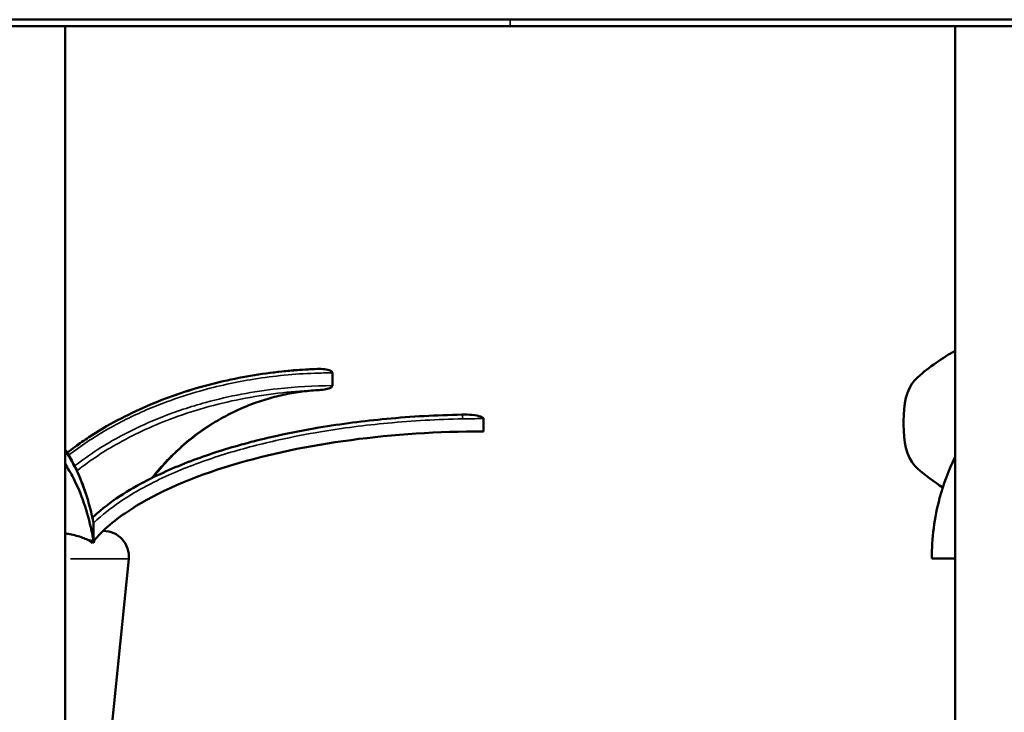
# Model space of a CAD drawing. Units: millimetres. Extents: x 0 to 20100, y 0 to 18597.
# Drawn here: x 5498 to 6655, y 15040 to 15854 of the extents above; entities that cross this region are included whole.
import ezdxf

# ---------------------------------------------------------------- set-up
doc = ezdxf.new("R2010")
doc.units = ezdxf.units.MM
doc.layers.add('MD_Visible', color=7, linetype='Continuous', lineweight=50)
doc.layers.add('MD_Visible Narrow', color=7, linetype='Continuous', lineweight=35)
doc.dimstyles.new('DİLARA 5', dxfattribs={"dimtxt": 250, "dimasz": 100, "dimexe": 0, "dimexo": 100, "dimgap": 50, "dimtad": 2, "dimdec": 0, "dimlfac": 0.1, "dimrnd": 5, "dimtxsty": 'Standard', "dimcen": 0, "dimse1": 1, "dimse2": 1, "dimclrd": 256, "dimadec": 0, "dimazin": 0, "dimtfac": 1, "dimtdec": 0, "dimtix": 1, "dimtmove": 0, "dimatfit": 3, "dimfxl": 1, "dimarcsym": 0})

# ---------------------------------------------------------------- blocks, each defined once
blk = doc.blocks.new('CustomObjectsInViewport4_0')
at = {"layer": 'MD_Visible', "extrusion": (0, 1, 0)}
for p, q in [((6074, 15853.6), (5438.1, 15853.6)), ((6709.9, 15853.6), (6074, 15853.6)), ((6074, 15845.9), (5447.9, 15845.9)), ((5551.1, 15845.9), (5551.1, 15015.2)), ((6700.1, 15845.9), (6074, 15845.9)), ((6597.1, 15845.9), (6597.1, 15015.2)), ((5865.2, 15423.7), (5865.2, 15438.7)), ((6042.9, 15369.9), (6042.9, 15384.9)), ((5584.5, 15261.9), (5584.5, 15241)), ((5595.9, 15253), (5596.1, 15253)), ((5605.7, 15019.7), (5625.9, 15220)), ((6569.6, 15220.4), (6597.1, 15220.4))]:
    blk.add_line(p, q, dxfattribs=at)
at = {"layer": 'MD_Visible', "extrusion": (1.22465e-16, 0, -1)}
blk.add_arc((-5596.1, 15223), 30, 90, 185.7767, dxfattribs=at)
for centre, major_axis, start_param, end_param in [((6706.9, 14881.8), (0, 613.6), -0.453408, -0.317252), ((6565.3, 15388.4), (0, 50), -1.553885, -0.453408), ((6854.9, 15379.9), (0, 555), 4.695478, 4.7293), ((6565.3, 15371.3), (0, 50), 3.595, 4.695478)]:
    blk.add_ellipse(centre, major_axis=major_axis, ratio=0.573576, start_param=start_param, end_param=end_param, dxfattribs=at)
at = {"layer": 'MD_Visible', "extrusion": (1.22465e-16, -1.36846e-48, -1)}
blk.add_ellipse((6706.9, 15878), major_axis=(0, 613.6), ratio=0.573576, start_param=3.502705, end_param=3.595, dxfattribs=at)
at = {"layer": 'MD_Visible'}
for points, knots in [([(5553.6, 15344.8), (5556.6, 15347.2), (5559.7, 15349.5), (5568.2, 15355.7), (5573.6, 15359.4), (5590, 15370.2), (5601.2, 15376.9), (5624, 15389), (5635.5, 15394.5), (5658.9, 15404.6), (5670.7, 15409.2), (5694.6, 15417.4), (5706.6, 15421.1), (5730.8, 15427.5), (5743, 15430.3), (5767.4, 15435.1), (5779.7, 15437.1), (5801.2, 15439.9), (5810.5, 15440.9), (5829, 15442.4), (5838.3, 15442.9), (5847.6, 15443.3)], [118.792081, 118.792081, 118.792081, 118.792081, 131.768183, 131.768183, 153.87822, 153.87822, 198.098293, 198.098293, 242.318367, 242.318367, 286.53844, 286.53844, 330.758514, 330.758514, 374.978587, 374.978587, 419.198661, 419.198661, 452.363716, 452.363716, 485.528771, 485.528771, 485.528771, 485.528771]), ([(5847.6, 15443.3), (5835.2, 15442.8), (5822.9, 15442), (5798.2, 15439.6), (5785.9, 15438), (5761.4, 15434), (5749.1, 15431.6), (5724.8, 15426), (5712.7, 15422.8), (5688.6, 15415.5), (5676.7, 15411.4), (5653.1, 15402.3), (5641.4, 15397.2), (5618.3, 15386.1), (5606.9, 15380.1), (5590.1, 15370.1), (5584.6, 15366.7), (5573.7, 15359.5), (5568.3, 15355.7), (5559.8, 15349.5), (5556.7, 15347.2), (5553.6, 15344.8)], [-0.638548, -0.638548, -0.638548, -0.638548, 43.567686, 43.567686, 87.773919, 87.773919, 131.980153, 131.980153, 176.186387, 176.186387, 220.392621, 220.392621, 264.598855, 264.598855, 308.805089, 308.805089, 330.908206, 330.908206, 353.011323, 353.011323, 366.134954, 366.134954, 366.134954, 366.134954]), ([(5865.2, 15438.7), (5865.2, 15438.8), (5865.2, 15438.9), (5865.1, 15439.2), (5865.1, 15439.3), (5864.9, 15439.7), (5864.7, 15439.9), (5864, 15440.5), (5863.4, 15440.9), (5861.2, 15441.9), (5858.8, 15442.5), (5853.2, 15443.3), (5850.3, 15443.4), (5847.6, 15443.3)], [0, 0, 0, 0, 0.394673, 0.394673, 0.904711, 0.904711, 1.840916, 1.840916, 4.273833, 4.273833, 11.562385, 11.562385, 18.49053, 18.49053, 18.49053, 18.49053]), ([(5865.2, 15423.7), (5865.2, 15423.5), (5865.2, 15423.4), (5865.1, 15423.1), (5865.1, 15423), (5864.9, 15422.6), (5864.7, 15422.4), (5864, 15421.8), (5863.4, 15421.4), (5860.7, 15420.1), (5857.7, 15419.5), (5853.4, 15418.7), (5850.3, 15418.4), (5847.3, 15418.3), (5847.3, 15418.3), (5847.3, 15418.3)], [0, 0, 0, 0, 0.394819, 0.394819, 0.906363, 0.906363, 1.849417, 1.849417, 4.328814, 4.328814, 13.93687, 13.93687, 31.988629, 31.988629, 32.046524, 32.046524, 32.046524, 32.046524]), ([(5654.4, 15315.8), (5660, 15322.9), (5665.7, 15329.5), (5677.5, 15342), (5683.5, 15347.8), (5695.8, 15358.5), (5702.1, 15363.6), (5714.8, 15372.8), (5721.2, 15377.1), (5734.2, 15384.9), (5740.7, 15388.5), (5753.8, 15395), (5760.4, 15397.9), (5773.7, 15403.2), (5780.4, 15405.5), (5793.8, 15409.6), (5800.6, 15411.3), (5814.1, 15414.3), (5820.9, 15415.5), (5834.4, 15417.3), (5841.2, 15417.9), (5848, 15418.3)], [24.220603, 24.220603, 24.220603, 24.220603, 61.655802, 61.655802, 99.091001, 99.091001, 136.5262, 136.5262, 173.961399, 173.961399, 211.396598, 211.396598, 248.831796, 248.831796, 286.266995, 286.266995, 323.702194, 323.702194, 361.137393, 361.137393, 398.572592, 398.572592, 398.572592, 398.572592]), ([(6017.3, 15389.6), (5987.8, 15389), (5958.2, 15387.4), (5902.3, 15382.1), (5875.8, 15378.7), (5833, 15371.6), (5816.6, 15368.4), (5790.2, 15362.5), (5780, 15360.1), (5749.7, 15352.2), (5729.6, 15346.1), (5690.2, 15332), (5670.8, 15324), (5640.9, 15309), (5630, 15303), (5608.6, 15289.4), (5598.3, 15281.8), (5586.8, 15271.9), (5585, 15270.3), (5583.3, 15268.6)], [-506.969502, -506.969502, -506.969502, -506.969502, -416.982415, -416.982415, -335.867295, -335.867295, -285.170345, -285.170345, -253.484751, -253.484751, -190.113563, -190.113563, -127.193504, -127.193504, -89.504942, -89.504942, -51.81638, -51.81638, -44.734654, -44.734654, -44.734654, -44.734654]), ([(6017.3, 15389.6), (6017.3, 15389.6), (6017.3, 15389.6), (6021.4, 15389.7), (6025.6, 15389.6), (6033.8, 15388.8), (6037.1, 15388.2), (6040.2, 15387.1), (6041.1, 15386.8), (6042.1, 15386.1), (6042.3, 15385.9), (6042.7, 15385.6), (6042.7, 15385.4), (6042.9, 15385.1), (6042.9, 15385), (6042.9, 15384.9)], [-0.040244, -0.040244, -0.040244, -0.040244, 0, 0, 12.182041, 12.182041, 24.654896, 24.654896, 28.784214, 28.784214, 30.370154, 30.370154, 31.233539, 31.233539, 31.90135, 31.90135, 31.90135, 31.90135]), ([(6042.9, 15369.9), (5936.1, 15369.9), (5832.6, 15356), (5699.9, 15316.1), (5659.6, 15298.3), (5610.1, 15266.4), (5595.2, 15253.7), (5584.5, 15241)], [-331.334457, -331.334457, -331.334457, -331.334457, -188.765948, -188.765948, -107.347196, -107.347196, -57.00849, -57.00849, -57.00849, -57.00849]), ([(5551.1, 15348.6), (5554.1, 15344.1), (5557.1, 15339.2), (5561.5, 15330.9), (5563, 15328), (5565.9, 15321.9), (5567.3, 15318.7), (5570.1, 15311.9), (5571.5, 15308.4), (5574.9, 15299), (5576.9, 15292.8), (5579.8, 15282.7), (5580.7, 15279.1), (5582.6, 15271.7), (5583.5, 15267.8), (5584.3, 15263.7)], [279.323003, 279.323003, 279.323003, 279.323003, 325.841924, 325.841924, 349.116348, 349.116348, 372.390771, 372.390771, 395.665194, 395.665194, 430.576829, 430.576829, 448.032646, 448.032646, 465.488463, 465.488463, 465.488463, 465.488463]), ([(5584.5, 15241), (5583.8, 15245.2), (5583, 15249.3), (5577.5, 15275.4), (5570.3, 15296.7), (5557.8, 15320.9), (5554.5, 15326.5), (5551.1, 15331.6)], [-611.660936, -611.660936, -611.660936, -611.660936, -578.337173, -578.337173, -379.852389, -379.852389, -314.246063, -314.246063, -314.246063, -314.246063]), ([(6569.6, 15220.4), (6569.6, 15244.4), (6572.7, 15268.4), (6583.3, 15308.3), (6589.4, 15324.6), (6597.1, 15340.2)], [4.712389, 4.712389, 4.712389, 4.712389, 5.0265482, 5.0265482, 5.2537918, 5.2537918, 5.2537918, 5.2537918]), ([(5578, 15242.5), (5576, 15243.4), (5573.9, 15244.2), (5566.9, 15246.8), (5561.8, 15248.1), (5554.8, 15249.6), (5552.9, 15249.9), (5551.1, 15250.2)], [12.526083, 12.526083, 12.526083, 12.526083, 18.465142, 18.465142, 31.591441, 31.591441, 36.222143, 36.222143, 36.222143, 36.222143]), ([(5582.8, 15239), (5582, 15239.7), (5581.2, 15240.3), (5579.5, 15241.5), (5578.8, 15242), (5578, 15242.5)], [276.483892, 276.483892, 276.483892, 276.483892, 279.604765, 279.604765, 282.222231, 282.222231, 282.222231, 282.222231]), ([(5584.5, 15241), (5584.4, 15240.9), (5584.2, 15240.7), (5583.7, 15240.1), (5583.2, 15239.5), (5582.8, 15239)], [-57.00849, -57.00849, -57.00849, -57.00849, -56.474566, -56.474566, -54.343313, -54.343313, -54.343313, -54.343313]), ([(5585.8, 15242.5), (5585.6, 15242), (5585.5, 15241.5), (5585.1, 15240.3), (5585, 15239.7), (5584.8, 15239)], [63.168078, 63.168078, 63.168078, 63.168078, 65.785544, 65.785544, 68.906417, 68.906417, 68.906417, 68.906417])]:
    blk.add_open_spline(points, degree=3, knots=knots, dxfattribs=at)
for points in [[(5553.6, 15344.8), (5552.7, 15346.1), (5551.9, 15347.4), (5551.1, 15348.6)], [(5584.3, 15263.7), (5584.4, 15263.1), (5584.5, 15262.5), (5584.5, 15261.9)], [(5584.5, 15241), (5582.3, 15241.5), (5580.1, 15242), (5578, 15242.5)], [(5584.8, 15239), (5584.4, 15239.2), (5583.9, 15239.5), (5583.4, 15239.8)], [(5584.8, 15239), (5584.7, 15239.6), (5584.6, 15240.3), (5584.5, 15241)]]:
    blk.add_open_spline(points, degree=3, dxfattribs=at)
at = {"layer": 'MD_Visible Narrow', "extrusion": (0, 1, 0)}
blk.add_line((5625.7, 15220), (5557.7, 15220), dxfattribs=at)
at = {"layer": 'MD_Visible Narrow'}
blk.add_ellipse((6017.4, 15384.6), major_axis=(-0.1, 5), ratio=0.196077, start_param=-1.496076, end_param=-0.078741, dxfattribs=at)
for points, knots in [([(6074, 15853.6), (6074, 15851), (6074, 15849), (6074, 15846.5), (6074, 15845.9), (6074, 15845.9), (6074, 15845.9), (6074, 15845.9)], [0.00035, 0.00035, 0.00035, 0.00035, 11.719336, 11.719336, 22.276266, 22.276266, 22.333241, 22.333241, 22.333241, 22.333241]), ([(5555.3, 15341.9), (5569.6, 15353), (5584.5, 15362.8), (5615.1, 15380.5), (5630.7, 15388.2), (5654.4, 15398.5), (5662.4, 15401.6), (5683.3, 15409.4), (5696.4, 15413.6), (5730.5, 15423.3), (5751.7, 15427.9), (5796.7, 15435.1), (5820.6, 15437.4), (5851.4, 15438.5), (5858.3, 15438.6), (5865.2, 15438.7)], [120.850862, 120.850862, 120.850862, 120.850862, 181.833834, 181.833834, 242.445112, 242.445112, 272.750751, 272.750751, 321.239773, 321.239773, 398.822209, 398.822209, 484.890224, 484.890224, 509.880687, 509.880687, 509.880687, 509.880687]), ([(5865.2, 15423.7), (5843.8, 15423.6), (5822.3, 15422.4), (5800.8, 15420), (5772.5, 15416.8), (5744.3, 15411.5), (5716.5, 15403.9), (5698.7, 15399), (5681.1, 15393.2), (5663.6, 15386.2), (5637.9, 15376), (5612.7, 15363.4), (5588.8, 15348.1), (5579.7, 15342.2), (5570.9, 15336), (5562.3, 15329.4)], [0.999995, 0.999995, 0.999995, 0.999995, 78.484307, 78.484307, 78.484307, 180.747322, 180.747322, 180.747322, 246.68542, 246.68542, 246.68542, 343.860033, 343.860033, 343.860033, 380.747105, 380.747105, 380.747105, 380.747105]), ([(5565, 15323.7), (5580.7, 15335.9), (5597.1, 15346.7), (5614.2, 15356.2), (5635.1, 15367.9), (5656.9, 15377.7), (5678.9, 15385.9), (5692.6, 15390.9), (5706.3, 15395.2), (5720.2, 15399), (5748.6, 15406.8), (5777.5, 15412.2), (5806.5, 15415.3), (5820.1, 15416.8), (5833.7, 15417.8), (5847.3, 15418.3)], [-383.572663, -383.572663, -383.572663, -383.572663, -315.664958, -315.664958, -315.664958, -232.229402, -232.229402, -232.229402, -180.630627, -180.630627, -180.630627, -75.337902, -75.337902, -75.337902, -26.002854, -26.002854, -26.002854, -26.002854]), ([(5847.3, 15418.3), (5831.8, 15417.4), (5816.3, 15415.1), (5800.9, 15411.4), (5782.2, 15406.9), (5763.7, 15400.2), (5745.5, 15391.2), (5738, 15387.4), (5730.5, 15383.3), (5723.1, 15378.6), (5705.3, 15367.5), (5687.8, 15353.6), (5671.5, 15336.7), (5665, 15329.9), (5658.7, 15322.7), (5652.6, 15314.9)], [-397.610357, -397.610357, -397.610357, -397.610357, -313.142199, -313.142199, -313.142199, -210.606963, -210.606963, -210.606963, -168.00539, -168.00539, -168.00539, -65.19593, -65.19593, -65.19593, -24.348538, -24.348538, -24.348538, -24.348538]), ([(5584.5, 15261.9), (5587.2, 15264.6), (5590, 15267.2), (5592.9, 15269.7), (5602.3, 15277.9), (5612.5, 15285.3), (5623, 15291.9), (5633.5, 15298.6), (5644.3, 15304.6), (5655.3, 15310.2), (5673.8, 15319.5), (5693, 15327.4), (5712.5, 15334.4), (5732.1, 15341.4), (5752.1, 15347.4), (5772.2, 15352.6), (5782.2, 15355.2), (5792.3, 15357.7), (5802.4, 15359.9), (5818.6, 15363.5), (5834.9, 15366.6), (5851.3, 15369.4), (5877.5, 15373.8), (5903.8, 15377.2), (5930.2, 15379.6), (5959.5, 15382.4), (5989, 15384), (6018.4, 15384.6)], [40.309634, 40.309634, 40.309634, 40.309634, 51.81638, 51.81638, 51.81638, 89.504942, 89.504942, 89.504942, 127.193504, 127.193504, 127.193504, 190.113563, 190.113563, 190.113563, 253.484751, 253.484751, 253.484751, 285.170345, 285.170345, 285.170345, 335.867295, 335.867295, 335.867295, 416.982415, 416.982415, 416.982415, 506.969502, 506.969502, 506.969502, 506.969502]), ([(6018.4, 15384.6), (6019.4, 15384.6), (6020.5, 15384.7), (6023.3, 15384.7), (6025, 15384.7), (6029.4, 15384.8), (6032.1, 15384.8), (6037.5, 15384.9), (6040.2, 15384.9), (6042.9, 15384.9)], [0, 0, 0, 0, 3.250164, 3.250164, 8.450426, 8.450426, 16.770846, 16.770846, 25.001314, 25.001314, 25.001314, 25.001314]), ([(5551.1, 15346.9), (5551.8, 15345.8), (5552.6, 15344.7), (5553.3, 15343.6), (5556.2, 15339.2), (5559, 15334.2), (5561.9, 15328.8), (5566.4, 15320), (5570.8, 15309.9), (5574.9, 15297.6), (5577.1, 15291.1), (5579.3, 15283.9), (5581.3, 15275.9), (5582.4, 15271.5), (5583.5, 15266.8), (5584.5, 15261.9)], [275.303453, 275.303453, 275.303453, 275.303453, 287.096658, 287.096658, 287.096658, 333.039827, 333.039827, 333.039827, 406.548897, 406.548897, 406.548897, 445.392968, 445.392968, 445.392968, 466.629182, 466.629182, 466.629182, 466.629182])]:
    blk.add_open_spline(points, degree=3, knots=knots, dxfattribs=at)
blk = doc.blocks.new('*D4')
at = {"lineweight": -2, "transparency": 16777216}
blk.add_line((2297.2, 17997.8), (2297.2, 12060.9), dxfattribs=at)
at = {"transparency": 16777216}
for points in [[(2280.6, 17997.8), (2313.9, 17997.8), (2297.2, 18097.8)], [(2280.6, 12060.9), (2313.9, 12060.9), (2297.2, 11960.9)]]:
    blk.add_solid(points, dxfattribs=at)
at = {"layer": 'Defpoints', "color": 0, "transparency": 16777216}
for p in [(6074.4, 18097.8), (2297.2, 11960.9), (3039.9, 11960.9)]:
    blk.add_point(p, dxfattribs=at)
at = {"color": 0, "transparency": 16777216, "insert": (2122.2, 15029.3), "char_height": 250, "attachment_point": 5, "rotation": 90}
blk.add_mtext('615', dxfattribs=at)
blk = doc.blocks.new('*D5')
at = {"lineweight": -2, "transparency": 16777216}
blk.add_line((2679.8, 18258), (9755.1, 18258), dxfattribs=at)
at = {"transparency": 16777216}
for points in [[(2679.8, 18274.6), (2679.8, 18241.3), (2579.8, 18258)], [(9755.1, 18274.6), (9755.1, 18241.3), (9855.1, 18258)]]:
    blk.add_solid(points, dxfattribs=at)
at = {"layer": 'Defpoints', "color": 0, "transparency": 16777216}
for p in [(9855.1, 18258), (2579.8, 13696), (9855.1, 12166.8)]:
    blk.add_point(p, dxfattribs=at)
at = {"color": 0, "transparency": 16777216, "insert": (6218, 18433), "char_height": 250, "attachment_point": 5}
blk.add_mtext('730', dxfattribs=at)

msp = doc.modelspace()

# ---------------------------------------------------------------- block references
msp.add_blockref('CustomObjectsInViewport4_0', (0, 0))

# ---------------------------------------------------------------- dimensions: what is measured, and where the dimension line sits
dim = msp.add_linear_dim(base=(9855.1, 18258), p1=(2579.8, 13696), p2=(9855.1, 12166.8), dimstyle='DİLARA 5')
dim.commit()
dim.dimension.update_dxf_attribs({"geometry": '*D5', "text_midpoint": (6218, 18258), "dimtype": 160})
dim = msp.add_linear_dim(base=(2297.2, 11960.9), p1=(6074.4, 18097.8), p2=(3039.9, 11960.9), angle=90, dimstyle='DİLARA 5')
dim.commit()
dim.dimension.update_dxf_attribs({"geometry": '*D4', "text_midpoint": (2122.2, 15029.3)})

doc.saveas('drawing.dxf')
